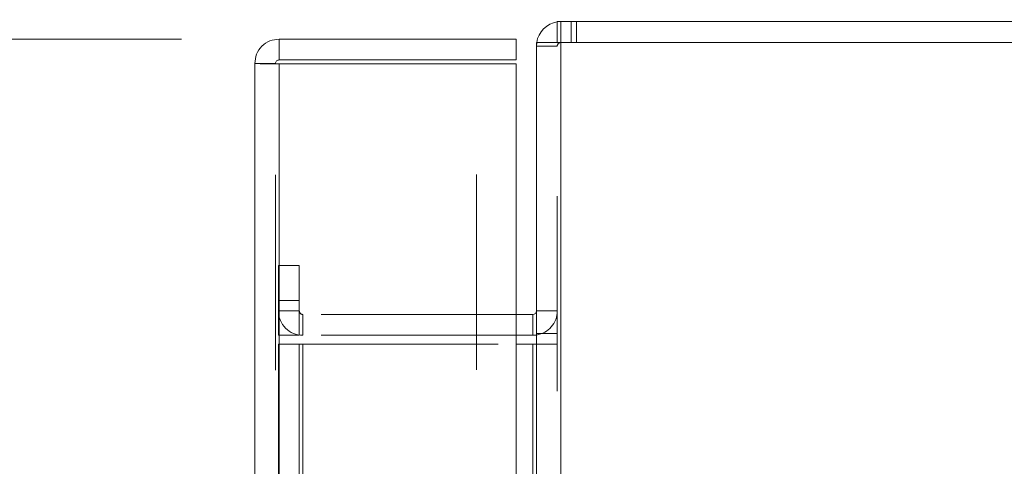
# Model space of a CAD drawing. Units: inches. Extents: x 0 to 23.4, y 0 to 16.5.
# Drawn here: x 12.3 to 12.8, y 10.7 to 10.9 of the extents above; entities that cross this region are included whole.
import ezdxf

# ---------------------------------------------------------------- set-up
doc = ezdxf.new("R2010")
doc.units = ezdxf.units.IN
doc.header["$MEASUREMENT"] = 0
doc.linetypes.add('HIDDEN', pattern=[0.07500000000000001, 0.05, -0.025])
doc.styles.add('SLDTEXTSTYLE0', font='TXT', dxfattribs={"width": 0.75})
doc.dimstyles.new('SLDDIMSTYLE3', dxfattribs={"dimtxt": 0.125, "dimasz": 0.13, "dimexe": 0, "dimexo": 0.0625, "dimgap": 0.03125, "dimtad": 0, "dimtih": 1, "dimtoh": 1, "dimlfac": 7, "dimrnd": 1e-09, "dimzin": 12, "dimdsep": 46, "dimtxsty": 'SLDTEXTSTYLE0', "dimsah": 1, "dimcen": 0.09, "dimadec": 0, "dimazin": 3, "dimtfac": 1, "dimtmove": 0, "dimatfit": 0, "dimfxl": 1, "dimfrac": 2, "dimtolj": 1, "dimtzin": 12, "dimarcsym": 0})

# ---------------------------------------------------------------- blocks, each defined once
blk = doc.blocks.new('_D_17')
at = {"color": 7, "linetype": 'Continuous', "lineweight": 0}
for p, q in [((12.0282259495, 10.9361010301), (12.0282259495, 11.1861010301)), ((12.340871793, 10.9361010301), (11.9032259495, 10.9361010301)), ((12.1279432216, 10.4941010301), (11.9032259495, 10.4941010301)), ((12.0282259495, 10.4941010301), (12.0282259495, 10.2441010301))]:
    blk.add_line(p, q, dxfattribs=at)
for points in [[(12.0282259495, 10.9361010301), (12.0482259495, 11.0661010301), (12.0082259495, 11.0661010301)], [(12.0282259495, 10.4941010301), (12.0082259495, 10.3641010301), (12.0482259495, 10.3641010301)]]:
    blk.add_solid(points, dxfattribs=at)
at = {"color": 7, "linetype": 'Continuous', "lineweight": 0, "char_height": 0.125, "attachment_point": 1, "style": 'SLDTEXTSTYLE0'}
for s, insert in [('3.09', (11.8158127567, 10.8890112279, -0.0137732846)), ('TYP', (11.8941113646, 10.690573722, -0.0137732846))]:
    blk.add_mtext(s, dxfattribs=dict(at, insert=insert))

msp = doc.modelspace()

# ---------------------------------------------------------------- linework, layer by layer
at = {"color": 7, "linetype": 'Continuous', "lineweight": 15}
for p, q in [((12.5333493234, 10.934358173), (12.5333493234, 10.9450296016)), ((12.5333493234, 10.9450296016), (14.2262921805, 10.9450296016)), ((12.390871793, 10.9361010301), (12.390871793, 10.9254296016)), ((12.390871793, 10.9361010301), (12.5123003645, 10.9361010301)), ((12.5123003645, 10.9254296016), (12.5123003645, 10.9361010301)), ((12.5226778948, 10.934358173), (12.5226778948, 4.9557010301)), ((12.5226778948, 10.934358173), (12.5352064662, 10.934358173)), ((14.2244350377, 10.934358173), (12.5352064662, 10.934358173)), ((12.5352064662, 10.934358173), (12.5352064662, 4.9557010301)), ((12.3890146502, 10.9235724587), (12.3783432216, 10.9235724587)), ((12.3783432216, 4.9664867444), (12.3783432216, 10.9235724587)), ((12.390871793, 10.9254296016), (12.5123003645, 10.9254296016)), ((12.390871793, 10.9234092965), (12.390871793, 4.9666499067)), ((12.5123003645, 10.9234092965), (12.390871793, 10.9234092965)), ((12.5123003645, 10.9234092965), (12.5123003645, 4.9666499067)), ((12.5208207519, 10.7949867444), (12.5123003645, 10.7949867444)), ((12.5208207519, 10.7949867444), (12.5208207519, 10.7843153159)), ((12.5208207519, 10.7843153159), (12.5123003645, 10.7843153159)), ((12.5208207519, 10.7843153159), (12.5226778948, 10.784453725)), ((12.5123003645, 10.7798510301), (12.5208207519, 10.7798510301)), ((12.5226778948, 10.7798510301), (12.5208207519, 10.7798510301))]:
    msp.add_line(p, q, dxfattribs=at)
at = {"color": 7, "linetype": 'HIDDEN', "lineweight": 0}
for p, q in [((12.5352064662, 10.9450296016), (12.5333493234, 10.9448911925)), ((12.5352064662, 10.934358173), (12.5352064662, 10.9450296016)), ((12.5405421805, 10.934358173), (12.5405421805, 10.9450296016)), ((12.5432100377, 10.934358173), (12.5432100377, 10.9450296016)), ((12.5228163039, 10.934358173), (12.5226778948, 10.9325010301)), ((12.5333493234, 4.9557010301), (12.5333493234, 10.934358173)), ((12.5352064662, 10.934358173), (12.5352064662, 4.9557010301)), ((12.5333493234, 10.9325010301), (12.5226778948, 10.9325010301)), ((12.3890146502, 4.9664867444), (12.3890146502, 10.9235724587)), ((12.390871793, 10.9234092965), (12.390871793, 4.9666499067)), ((12.4919146502, 4.9666499067), (12.4919146502, 10.9234092965)), ((12.3904921805, 10.8200296016), (12.4011636091, 10.8200296016)), ((12.3904921805, 10.8021724587), (12.3904921805, 10.8200296016)), ((12.4011636091, 10.8200296016), (12.4011636091, 10.8021724587)), ((12.4011636091, 10.8021724587), (12.3904921805, 10.8021724587)), ((12.3904921805, 10.7843153159), (12.3904921805, 10.8021724587)), ((12.4011636091, 10.7843153159), (12.4011636091, 10.8021724587)), ((12.4011636091, 10.7968438873), (12.3904921805, 10.7968438873)), ((12.5226778948, 10.7968438873), (12.5333493234, 10.7968438873)), ((12.4030207519, 10.7949867444), (12.4030207519, 10.7843153159)), ((12.5123003645, 10.7949867444), (12.4030207519, 10.7949867444)), ((12.5208207519, 10.7949867444), (12.5208207519, 10.7843153159)), ((12.4011636091, 10.7843153159), (12.3904921805, 10.7843153159)), ((12.5123003645, 10.7843153159), (12.4030207519, 10.7843153159)), ((12.5226778948, 10.7851867444), (12.5333493234, 10.7851867444)), ((12.3904921805, 10.7798510301), (12.4011636091, 10.7798510301)), ((12.3904921805, 5.110208173), (12.3904921805, 10.7798510301)), ((12.4011636091, 5.110208173), (12.4011636091, 10.7798510301)), ((12.4030207519, 10.7798510301), (12.4011636091, 10.7798510301)), ((12.4030207519, 5.110208173), (12.4030207519, 10.7798510301)), ((12.4030207519, 10.7798510301), (12.5123003645, 10.7798510301)), ((12.5208207519, 5.110208173), (12.5208207519, 10.7798510301)), ((12.5226778948, 10.7798510301), (12.5333493234, 10.7798510301))]:
    msp.add_line(p, q, dxfattribs=at)
at = {"color": 8, "linetype": 'Continuous', "lineweight": 15}
msp.add_line((12.5208207519, 10.7798510301), (12.5208207519, 10.4552048548), dxfattribs=at)
at = {"color": 7, "linetype": 'Continuous', "lineweight": 15}
for centre, radius, start, end in [((12.5352064662, 10.9325010301), 0.0125285714285714, 98.5245176578, 171.4754823421), ((12.5208207519, 10.7968438873), 0.0018571428571423, 270, 2e-10)]:
    msp.add_arc(centre, radius, start, end, dxfattribs=at)
at = {"color": 7, "linetype": 'HIDDEN', "lineweight": 0}
for centre, radius, start, end in [((12.5352064662, 10.9325010301), 0.0018571428571441, 90, 180), ((12.4030207519, 10.7968438873), 0.0125285714285717, 180, 270), ((12.4030207519, 10.7968438873), 0.0018571428571423, 180, 270), ((12.5208207519, 10.7968438873), 0.0125285714285715, 278.5245176579, 0)]:
    msp.add_arc(centre, radius, start, end, dxfattribs=at)
at = {"color": 7, "linetype": 'Continuous', "lineweight": 15}
for points in [[(12.39087179302466, 10.93610103014203), (12.38923008606154, 10.93591270600868), (12.38594667213531, 10.93553605774198), (12.38180541628054, 10.93263883545758), (12.37890819399614, 10.9284975796028), (12.37853154572944, 10.92521416567658), (12.37834322159609, 10.92357245871346)], [(12.37834322159609, 10.92357245871346), (12.37853154572944, 10.9235588618608), (12.37890819399614, 10.92353166815547), (12.38180541628054, 10.92349087759747), (12.38594667213531, 10.92345008703949), (12.38923008606154, 10.92342289333416), (12.39087179302466, 10.9234092964815)], [(12.39087179302466, 10.9254296015706), (12.39062843851473, 10.92540168579257), (12.39014172949488, 10.9253458542365), (12.38952786032599, 10.92491639141213), (12.38909839750162, 10.92430252224324), (12.38904256594555, 10.92381581322338), (12.38901465016752, 10.92357245871346)]]:
    msp.add_open_spline(points, degree=3, dxfattribs=at)

# ---------------------------------------------------------------- dimensions: what is measured, and where the dimension line sits
at = {"color": 7, "linetype": 'Continuous', "lineweight": 0}
dim = msp.add_linear_dim(base=(12.0282259495, 10.4941010301), p1=(12.390871793, 10.9361010301), p2=(12.1779432216, 10.4941010301), angle=90, text='<>\\PTYP', dimstyle='SLDDIMSTYLE3', dxfattribs=at)
dim.commit()
dim.dimension.update_dxf_attribs({"geometry": '_D_17', "text_midpoint": (12.0282259495, 10.7278777467), "dimtype": 160})

doc.saveas('drawing.dxf')
